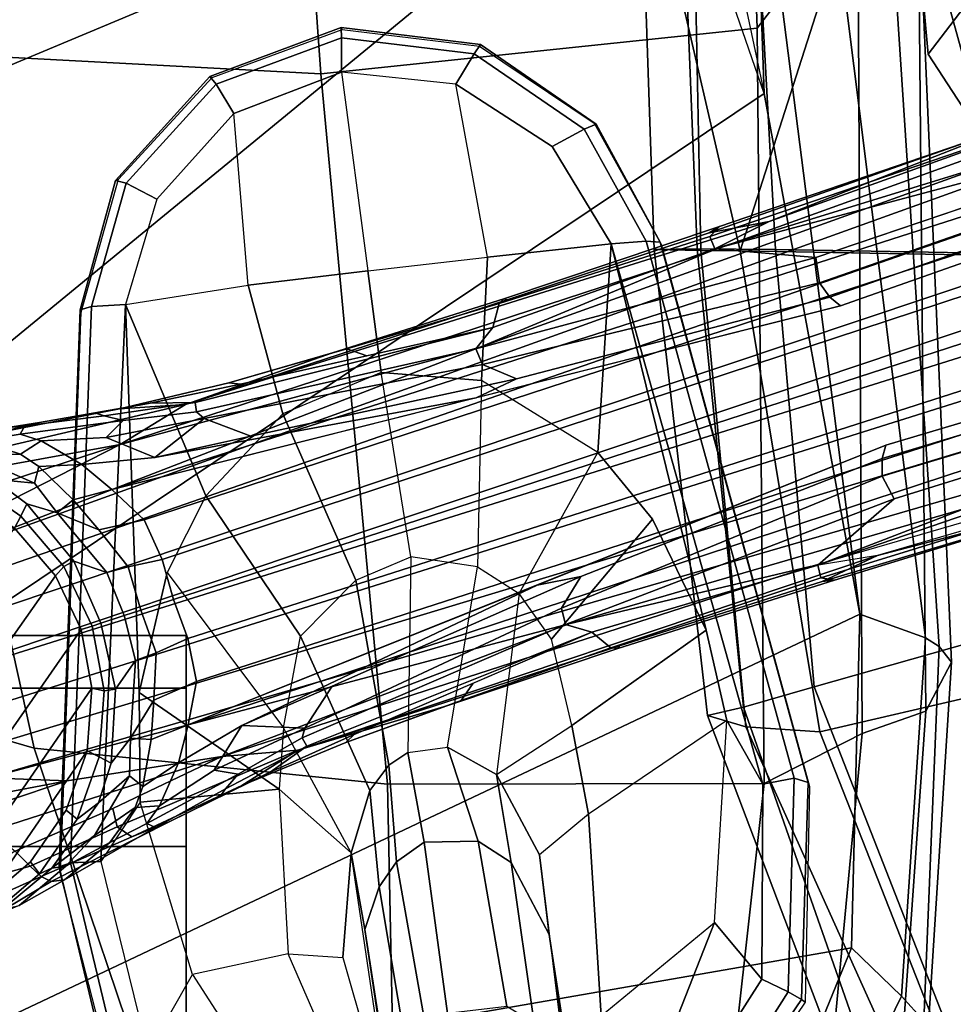
# Model space of a CAD drawing. Units: inches. Extents: x -72 to 72, y -29 to 30.
# Drawn here: x -42 to -39, y -19 to -16 of the extents above; entities that cross this region are included whole.
import ezdxf

# ---------------------------------------------------------------- set-up
doc = ezdxf.new("R2010")
doc.units = ezdxf.units.IN
doc.header["$LTSCALE"] = 12
doc.header["$MEASUREMENT"] = 0
for name, color, linetype in [('SEAT-ARMPAD', 5, 'Continuous'), ('SEAT-BASE', 5, 'Continuous'), ('SEAT-CASTER', 5, 'Continuous'), ('SEAT-CHASSIS', 5, 'Continuous'), ('SEAT-FRAME', 5, 'Continuous')]:
    doc.layers.add(name, color=color, linetype=linetype)

# ---------------------------------------------------------------- blocks, each defined once
blk = doc.blocks.new('1AERON2_B_TLIMANGL_ARMS_POSTUREFITSL_3T')
at = {"layer": 'SEAT-ARMPAD'}
for points in [[(-4.107, 12.5383, 25.1505), (-4.2355, 12.0952, 25.387), (-2.1691, 12.5512, 25.669), (-2.1062, 12.9626, 25.3588)], [(0.4611, 11.4375, 26.1791), (0.4727, 12.7933, 26.0183), (-2.1691, 12.5512, 25.669), (-2.2389, 11.2461, 25.7969)], [(-5.7247, 12.1664, 24.2378), (-5.7374, 12.0939, 24.5768), (-4.041, 12.7205, 24.8444), (-4.0688, 12.763, 24.3187)], [(-5.7313, 11.937, 24.8407), (-4.107, 12.5383, 25.1505), (-4.041, 12.7205, 24.8444), (-5.7374, 12.0939, 24.5768)], [(-4.3425, 11.0487, 25.4781), (-2.2389, 11.2461, 25.7969), (-2.1691, 12.5512, 25.669), (-4.2355, 12.0952, 25.387)], [(-5.7313, 11.937, 24.8407), (-5.6931, 11.6032, 25.0509), (-4.2355, 12.0952, 25.387), (-4.107, 12.5383, 25.1505)], [(-1.3613, 10.1316, 24.0779), (-2.297, 9.933, 23.7763), (-3.9667, 12.4235, 23.6847), (-3.3365, 12.5374, 23.724)], [(-1.3613, 10.1316, 24.0779), (-3.3365, 12.5374, 23.724), (-2.7296, 12.4597, 23.7619), (-2.2943, 12.3594, 23.806)], [(-3.8393, 9.6493, 23.667), (-5.0289, 12.1626, 23.622), (-3.9667, 12.4235, 23.6847), (-2.297, 9.933, 23.7763)], [(-2.2943, 12.3594, 23.806), (-1.8382, 12.3535, 23.9444), (0.5147, 10.0986, 24.5319), (-1.3613, 10.1316, 24.0779)], [(-3.8393, 9.6493, 23.667), (-4.8275, 9.6742, 23.6217), (-5.2465, 12.0842, 23.6143), (-5.0289, 12.1626, 23.622)], [(-5.5299, 9.9619, 23.5852), (-5.7912, 11.6603, 23.5969), (-5.2465, 12.0842, 23.6143), (-4.8275, 9.6742, 23.6217)], [(-5.6931, 11.6032, 25.0509), (-5.5427, 11.0236, 25.1811), (-4.3425, 11.0487, 25.4781), (-4.2355, 12.0952, 25.387)], [(0.4611, 11.4375, 26.1791), (-2.2389, 11.2461, 25.7969), (-2.1037, 9.9533, 25.6904), (0.4665, 10.0434, 26.104)], [(-4.3425, 11.0487, 25.4781), (-4.3401, 9.9327, 25.3337), (-2.1037, 9.9533, 25.6904), (-2.2389, 11.2461, 25.7969)], [(-5.0942, 10.0168, 25.185), (-4.3401, 9.9327, 25.3337), (-4.3425, 11.0487, 25.4781), (-5.5427, 11.0236, 25.1811)], [(-2.297, 9.933, 23.7763), (-1.9275, 10.0602, 23.8432), (-1.3613, 10.1316, 24.0779), (-1.3645, 9.9658, 24.0586)], [(-2.1037, 9.9533, 25.6904), (-1.7143, 9.6554, 25.5554), (0.4834, 9.6787, 25.869), (0.4665, 10.0434, 26.104)], [(-4.1921, 9.6431, 25.1819), (-4.3401, 9.9327, 25.3337), (-5.0942, 10.0168, 25.185), (-5.1264, 9.7302, 25.0096)], [(-4.9704, 9.5257, 23.6973), (-5.6757, 9.8692, 23.6186), (-5.5299, 9.9619, 23.5852), (-4.8275, 9.6742, 23.6217)], [(-2.1037, 9.9533, 25.6904), (-4.3401, 9.9327, 25.3337), (-4.1921, 9.6431, 25.1819), (-1.7143, 9.6554, 25.5554)], [(-1.3703, 9.7732, 24.1547), (-3.9094, 9.455, 23.7891), (-3.8393, 9.6493, 23.667), (-1.3645, 9.9658, 24.0586)], [(-3.8393, 9.6493, 23.667), (-2.297, 9.933, 23.7763), (-1.3645, 9.9658, 24.0586), (-3.8393, 9.6493, 23.667)], [(-4.9704, 9.5257, 23.6973), (-5.043, 9.4597, 23.9229), (-5.8474, 9.7644, 23.8334), (-5.6757, 9.8692, 23.6186)], [(-1.3703, 9.7732, 24.1547), (-1.3858, 9.582, 24.3862), (-3.935, 9.4143, 23.9894), (-3.9094, 9.455, 23.7891)], [(-4.1921, 9.6431, 25.1819), (-5.1264, 9.7302, 25.0096), (-5.1193, 9.5246, 24.6917), (-4.1266, 9.4539, 24.8628)], [(-3.8393, 9.6493, 23.667), (-3.9094, 9.455, 23.7891), (-4.9704, 9.5257, 23.6973), (-4.8275, 9.6742, 23.6217)], [(-1.4559, 9.4789, 25.1347), (-1.7143, 9.6554, 25.5554), (-4.1921, 9.6431, 25.1819), (-4.1266, 9.4539, 24.8628)], [(-1.4112, 9.4887, 24.7468), (-3.9814, 9.3779, 24.5302), (-3.935, 9.4143, 23.9894), (-1.3858, 9.582, 24.3862)], [(-3.9814, 9.3779, 24.5302), (-4.1266, 9.4539, 24.8628), (-5.1193, 9.5246, 24.6917), (-5.1781, 9.4538, 24.3295)], [(-3.935, 9.4143, 23.9894), (-5.043, 9.4597, 23.9229), (-4.9704, 9.5257, 23.6973), (-3.9094, 9.455, 23.7891)], [(-1.4559, 9.4789, 25.1347), (-4.1266, 9.4539, 24.8628), (-3.9814, 9.3779, 24.5302), (-1.4112, 9.4887, 24.7468)], [(-3.935, 9.4143, 23.9894), (-3.9814, 9.3779, 24.5302), (-5.1781, 9.4538, 24.3295), (-5.043, 9.4597, 23.9229)]]:
    blk.add_3dface(points, dxfattribs=at)
at = {"layer": 'SEAT-BASE'}
for points in [[(-4.7304, 12.9591, 2.5724), (-3.5841, 12.1527, 2.5724), (-3.7255, 12.0318, 2.5724), (-4.7926, 12.7837, 2.5724)], [(-0.399, 1.9836, 6.6746), (-0.1555, 1.9896, 6.6264), (-3.9329, 12.8557, 4.1389), (-4.0205, 12.7905, 4.1776)], [(0.04, 2.0708, 6.5161), (-3.6912, 12.4369, 4.2077), (-3.9329, 12.8557, 4.1389), (-0.1555, 1.9896, 6.6264)], [(-3.7255, 12.0318, 2.5724), (-3.8847, 11.9559, 2.5724), (-4.8072, 12.5982, 2.5724), (-4.7926, 12.7837, 2.5724)], [(-0.5199, 1.9742, 6.6862), (-0.399, 1.9836, 6.6746), (-4.0205, 12.7905, 4.1776), (-4.1476, 12.7669, 4.1833)], [(-4.1487, 12.7665, 4.1833), (-4.2654, 12.7109, 4.1776), (-0.8432, 1.8393, 6.6746), (-0.7398, 1.9027, 6.6862)], [(-4.1487, 12.7665, 4.1833), (-0.7398, 1.9027, 6.6862), (-0.5199, 1.9742, 6.6862), (-4.1476, 12.7669, 4.1833)], [(-4.4582, 12.6585, 4.1008), (-4.3324, 11.9976, 4.209), (-4.324, 12.2313, 4.2077), (-4.3746, 12.7122, 4.1389)], [(-4.2654, 12.7109, 4.1776), (-4.3746, 12.7122, 4.1389), (-1.0437, 1.701, 6.6264), (-0.8432, 1.8393, 6.6746)], [(-1.0437, 1.701, 6.6264), (-4.3746, 12.7122, 4.1389), (-4.324, 12.2313, 4.2077), (-1.2495, 1.6518, 6.5161)], [(-4.5337, 12.5987, 4.0477), (-4.455, 12.3636, 4.1157), (-4.3324, 11.9976, 4.209), (-4.4582, 12.6585, 4.1008)], [(-3.336, 11.8398, 4.2497), (-3.5606, 12.525, 4.0889), (-3.663, 12.621, 4.1157), (-3.547, 12.2527, 4.209)], [(-4.8072, 12.5982, 2.5724), (-3.8847, 11.9559, 2.5724), (-4.0581, 11.9238, 2.5724), (-4.7732, 12.4153, 2.5724)], [(-3.5606, 12.525, 4.0889), (-3.336, 11.8398, 4.2497), (-3.4006, 12.1915, 4.1297), (-3.4683, 12.4992, 4.0121)], [(-3.2708, 12.0791, 3.9252), (-3.3329, 12.4663, 3.7598), (-3.3628, 12.4812, 3.8395), (-3.2997, 12.1949, 3.9476)], [(-3.2808, 12.1222, 3.8366), (-3.3139, 12.4311, 3.6981), (-3.3329, 12.4663, 3.7598), (-3.2708, 12.0791, 3.9252)], [(0.04, 2.0708, 6.5161), (0.0253, 2.2191, 6.4477), (-3.0494, 10.7774, 4.5256), (-3.6912, 12.4369, 4.2077)], [(-3.6912, 12.4369, 4.2077), (-3.0494, 10.7774, 4.5256), (-3.336, 11.8398, 4.2497), (-3.547, 12.2527, 4.209)], [(-3.4506, 12.0943, 3.1629), (-3.4392, 12.2154, 3.0201), (-3.3636, 12.4412, 3.0257), (-3.368, 12.2826, 3.2302)], [(-3.3055, 12.1363, 3.6521), (-3.3251, 12.2577, 3.4853), (-3.3139, 12.4311, 3.6981), (-3.2808, 12.1222, 3.8366)], [(-4.0581, 11.9238, 2.5724), (-4.2436, 11.9384, 2.5724), (-4.6931, 12.2473, 2.5724), (-4.7732, 12.4153, 2.5724)], [(-3.3646, 12.1358, 3.3761), (-3.368, 12.2826, 3.2302), (-3.3439, 12.4043, 3.2382), (-3.3251, 12.2577, 3.4853)], [(-4.3324, 11.9976, 4.209), (-4.455, 12.3636, 4.1157), (-4.4814, 12.2258, 4.0889), (-4.2604, 11.5395, 4.2497)], [(-4.5849, 12.1069, 3.9284), (-4.6479, 12.3306, 3.8747), (-4.7016, 12.2677, 3.7177), (-4.6157, 12.0741, 3.8395)], [(-4.6479, 12.3306, 3.8747), (-4.5849, 12.1069, 3.9284), (-4.5409, 12.1507, 4.0121), (-4.6479, 12.3306, 3.8747)], [(-3.4375, 12.2957, 2.6048), (-3.5484, 12.1344, 2.6048), (-3.5841, 12.1527, 2.5724), (-3.4787, 12.306, 2.5724)], [(-3.5484, 12.1344, 2.6048), (-3.4375, 12.2957, 2.6048), (-3.4392, 12.2154, 3.0201), (-3.5122, 12.1168, 2.9578)], [(-3.3646, 12.1358, 3.3761), (-3.4017, 12.0809, 3.297), (-3.4506, 12.0943, 3.1629), (-3.368, 12.2826, 3.2302)], [(-4.6311, 12.0445, 3.7598), (-4.6157, 12.0741, 3.8395), (-4.7016, 12.2677, 3.7177), (-4.7108, 12.1791, 3.5956)], [(-3.3251, 12.2577, 3.4853), (-3.3055, 12.1363, 3.6521), (-3.326, 12.0743, 3.5576), (-3.3646, 12.1358, 3.3761)], [(-4.6931, 12.2473, 2.5724), (-4.5723, 12.1059, 2.5724), (-4.6076, 12.0788, 2.6048), (-4.7348, 12.2277, 2.6048)], [(-4.5916, 12.0422, 3.0257), (-4.7327, 12.2132, 3.1412), (-4.7348, 12.2277, 2.6048), (-4.6076, 12.0788, 2.6048)], [(-4.6931, 12.2473, 2.5724), (-4.2436, 11.9384, 2.5724), (-4.419, 12.0005, 2.5724), (-4.5723, 12.1059, 2.5724)], [(-4.5409, 12.1507, 4.0121), (-4.4149, 11.862, 4.1297), (-4.2604, 11.5395, 4.2497), (-4.4814, 12.2258, 4.0889)], [(-4.3324, 11.9976, 4.209), (-4.2604, 11.5395, 4.2497), (-3.8678, 10.5115, 4.5256), (-4.324, 12.2313, 4.2077)], [(-4.324, 12.2313, 4.2077), (-3.8678, 10.5115, 4.5256), (-1.3248, 1.7804, 6.4477), (-1.2495, 1.6518, 6.5161)], [(-4.702, 12.1391, 3.395), (-4.7327, 12.2132, 3.1412), (-4.5916, 12.0422, 3.0257), (-4.5858, 12.0008, 3.2382)], [(-3.5122, 12.1168, 2.9578), (-3.4392, 12.2154, 3.0201), (-3.4506, 12.0943, 3.1629), (-3.5384, 12.0272, 3.053)], [(-3.3499, 12.213, 4.0508), (-3.4006, 12.1915, 4.1297), (-3.336, 11.8398, 4.2497), (-3.2184, 11.6463, 4.2317)], [(-3.2997, 12.1949, 3.9476), (-3.3499, 12.213, 4.0508), (-3.2184, 11.6463, 4.2317), (-3.2309, 11.8421, 4.0827)], [(-3.2708, 12.0791, 3.9252), (-3.2997, 12.1949, 3.9476), (-3.2309, 11.8421, 4.0827), (-3.2139, 11.7509, 4.0514)], [(-4.6311, 12.0445, 3.7598), (-4.7108, 12.1791, 3.5956), (-4.702, 12.1391, 3.395), (-4.6258, 12.0048, 3.6981)], [(-4.5149, 11.8711, 3.4853), (-4.6258, 12.0048, 3.6981), (-4.702, 12.1391, 3.395), (-4.5858, 12.0008, 3.2382)], [(-4.4149, 11.862, 4.1297), (-4.5409, 12.1507, 4.0121), (-4.5849, 12.1069, 3.9284), (-4.4685, 11.8495, 4.0508)], [(-3.5484, 12.1344, 2.6048), (-3.6973, 12.0072, 2.6048), (-3.7255, 12.0318, 2.5724), (-3.5841, 12.1527, 2.5724)], [(-3.5484, 12.1344, 2.6048), (-3.5122, 12.1168, 2.9578), (-3.6816, 11.977, 2.9051), (-3.6973, 12.0072, 2.6048)], [(-3.4017, 12.0809, 3.297), (-3.3646, 12.1358, 3.3761), (-3.326, 12.0743, 3.5576), (-3.3959, 11.954, 3.3711)], [(-3.3158, 11.8815, 3.6382), (-3.326, 12.0743, 3.5576), (-3.3055, 12.1363, 3.6521), (-3.2651, 11.8312, 3.887)], [(-3.3055, 12.1363, 3.6521), (-3.2808, 12.1222, 3.8366), (-3.252, 11.8871, 3.9362), (-3.2651, 11.8312, 3.887)], [(-4.4685, 11.8495, 4.0508), (-4.5849, 12.1069, 3.9284), (-4.6157, 12.0741, 3.8395), (-4.4984, 11.8054, 3.9476)], [(-4.5723, 12.1059, 2.5724), (-4.419, 12.0005, 2.5724), (-4.4463, 11.9679, 2.6048), (-4.6076, 12.0788, 2.6048)], [(-3.6816, 11.977, 2.9051), (-3.5122, 12.1168, 2.9578), (-3.5384, 12.0272, 3.053), (-3.716, 11.8795, 3.0153)], [(-3.2808, 12.1222, 3.8366), (-3.2708, 12.0791, 3.9252), (-3.2424, 11.915, 3.9883), (-3.252, 11.8871, 3.9362)], [(-4.4984, 11.8054, 3.9476), (-4.6157, 12.0741, 3.8395), (-4.6311, 12.0445, 3.7598), (-4.4537, 11.6947, 3.9252)], [(-4.4463, 11.9679, 2.6048), (-4.3977, 11.9039, 3.0201), (-4.5916, 12.0422, 3.0257), (-4.6076, 12.0788, 2.6048)], [(-3.4017, 12.0809, 3.297), (-3.5001, 11.9794, 3.1548), (-3.5384, 12.0272, 3.053), (-3.4506, 12.0943, 3.1629)], [(-3.47, 11.8649, 3.2423), (-3.5001, 11.9794, 3.1548), (-3.4017, 12.0809, 3.297), (-3.3959, 11.954, 3.3711)], [(-3.3752, 11.738, 3.4546), (-3.3959, 11.954, 3.3711), (-3.326, 12.0743, 3.5576), (-3.3158, 11.8815, 3.6382)], [(-4.4537, 11.6947, 3.9252), (-4.6311, 12.0445, 3.7598), (-4.6258, 12.0048, 3.6981), (-4.471, 11.7355, 3.8366)], [(-4.4948, 11.9165, 3.2302), (-4.5916, 12.0422, 3.0257), (-4.3977, 11.9039, 3.0201), (-4.3173, 11.8127, 3.1629)], [(-4.5916, 12.0422, 3.0257), (-4.4948, 11.9165, 3.2302), (-4.5858, 12.0008, 3.2382), (-4.5916, 12.0422, 3.0257)], [(-3.6973, 12.0072, 2.6048), (-3.874, 11.9229, 2.6048), (-3.8847, 11.9559, 2.5724), (-3.7255, 12.0318, 2.5724)], [(-3.6983, 11.8165, 3.0684), (-3.716, 11.8795, 3.0153), (-3.5384, 12.0272, 3.053), (-3.5891, 11.9038, 3.0957)], [(-3.5001, 11.9794, 3.1548), (-3.5891, 11.9038, 3.0957), (-3.5384, 12.0272, 3.053)], [(-4.471, 11.7355, 3.8366), (-4.6258, 12.0048, 3.6981), (-4.5149, 11.8711, 3.4853), (-4.4593, 11.7614, 3.6521)], [(-4.5149, 11.8711, 3.4853), (-4.5858, 12.0008, 3.2382), (-4.4948, 11.9165, 3.2302), (-4.4113, 11.7957, 3.3761)], [(-4.419, 12.0005, 2.5724), (-4.2436, 11.9384, 2.5724), (-4.2617, 11.9026, 2.6048), (-4.4463, 11.9679, 2.6048)], [(-3.874, 11.9229, 2.6048), (-3.6973, 12.0072, 2.6048), (-3.6816, 11.977, 2.9051), (-3.8657, 11.8976, 2.8947)], [(-4.2806, 11.8671, 2.9578), (-4.3977, 11.9039, 3.0201), (-4.4463, 11.9679, 2.6048), (-4.2617, 11.9026, 2.6048)], [(-3.8657, 11.8976, 2.8947), (-3.6816, 11.977, 2.9051), (-3.716, 11.8795, 3.0153), (-3.8432, 11.8283, 3.0066)], [(-3.47, 11.8649, 3.2423), (-3.5595, 11.7694, 3.1616), (-3.5891, 11.9038, 3.0957), (-3.5001, 11.9794, 3.1548)], [(-4.2436, 11.9384, 2.5724), (-4.0581, 11.9238, 2.5724), (-4.0665, 11.8872, 2.6048), (-4.2617, 11.9026, 2.6048)], [(-4.0581, 11.9238, 2.5724), (-3.8847, 11.9559, 2.5724), (-3.874, 11.9229, 2.6048), (-4.0665, 11.8872, 2.6048)], [(-3.3959, 11.954, 3.3711), (-3.3752, 11.738, 3.4546), (-3.1979, 10.7859, 3.6151), (-3.47, 11.8649, 3.2423)], [(-4.4948, 11.9165, 3.2302), (-4.3173, 11.8127, 3.1629), (-4.3489, 11.7731, 3.297), (-4.4113, 11.7957, 3.3761)], [(-4.2067, 11.81, 3.053), (-4.3173, 11.8127, 3.1629), (-4.3977, 11.9039, 3.0201), (-4.2806, 11.8671, 2.9578)], [(-4.0665, 11.8872, 2.6048), (-4.0614, 11.8536, 2.9051), (-4.2806, 11.8671, 2.9578), (-4.2617, 11.9026, 2.6048)], [(-3.8657, 11.8976, 2.8947), (-4.0614, 11.8536, 2.9051), (-4.0665, 11.8872, 2.6048), (-3.874, 11.9229, 2.6048)], [(-3.6983, 11.8165, 3.0684), (-3.5891, 11.9038, 3.0957), (-3.5595, 11.7694, 3.1616), (-3.6772, 11.7154, 3.1096)], [(-3.2121, 11.6178, 4.0229), (-3.252, 11.8871, 3.9362), (-3.2424, 11.915, 3.9883), (-3.2139, 11.7509, 4.0514)], [(-4.4113, 11.7957, 3.3761), (-4.4063, 11.7233, 3.5576), (-4.4593, 11.7614, 3.6521), (-4.5149, 11.8711, 3.4853)], [(-3.8432, 11.8283, 3.0066), (-3.9763, 11.795, 3.0153), (-4.0614, 11.8536, 2.9051), (-3.8657, 11.8976, 2.8947)], [(-3.8272, 11.779, 3.0501), (-3.8432, 11.8283, 3.0066), (-3.716, 11.8795, 3.0153), (-3.6983, 11.8165, 3.0684)], [(-3.3752, 11.738, 3.4546), (-3.3158, 11.8815, 3.6382), (-3.2593, 11.5915, 3.8836), (-3.3752, 11.738, 3.4546)], [(-3.3158, 11.8815, 3.6382), (-3.2651, 11.8312, 3.887), (-3.2401, 11.6145, 3.9542), (-3.2593, 11.5915, 3.8836)], [(-3.2401, 11.6145, 3.9542), (-3.2651, 11.8312, 3.887), (-3.252, 11.8871, 3.9362), (-3.2121, 11.6178, 4.0229)], [(-4.3467, 11.4795, 4.0827), (-4.2417, 11.3138, 4.2317), (-4.4685, 11.8495, 4.0508), (-4.4984, 11.8054, 3.9476)], [(-4.2417, 11.3138, 4.2317), (-4.2604, 11.5395, 4.2497), (-4.4149, 11.862, 4.1297), (-4.4685, 11.8495, 4.0508)], [(-3.9763, 11.795, 3.0153), (-4.2067, 11.81, 3.053), (-4.2806, 11.8671, 2.9578), (-4.0614, 11.8536, 2.9051)], [(-0.1542, 1.3595, 4.1832), (-3.5595, 11.7694, 3.1616), (-3.47, 11.8649, 3.2423), (-0.095, 1.3539, 4.3018)], [(-3.47, 11.8649, 3.2423), (-2.9258, 9.7068, 3.9879), (-0.1239, 1.7559, 5.6622), (-0.095, 1.3539, 4.3018)], [(-3.1579, 11.4838, 4.118), (-3.2139, 11.7509, 4.0514), (-3.2309, 11.8421, 4.0827), (-3.1533, 11.5186, 4.1628)], [(-3.1533, 11.5186, 4.1628), (-3.2309, 11.8421, 4.0827), (-3.2184, 11.6463, 4.2317), (-3.0654, 11.2118, 4.2699)], [(-4.3173, 11.8127, 3.1629), (-4.2067, 11.81, 3.053), (-4.2097, 11.7488, 3.1548), (-4.3489, 11.7731, 3.297)], [(-3.9536, 11.7336, 3.0684), (-3.9763, 11.795, 3.0153), (-3.8432, 11.8283, 3.0066), (-3.8272, 11.779, 3.0501)], [(-3.8272, 11.779, 3.0501), (-3.6983, 11.8165, 3.0684), (-3.6772, 11.7154, 3.1096), (-3.7957, 11.6821, 3.0957)], [(-3.0494, 10.7774, 4.5256), (-2.7663, 10.099, 4.6397), (-3.336, 11.8398, 4.2497)], [(-2.7663, 10.099, 4.6397), (-2.6762, 9.9184, 4.6557), (-3.2184, 11.6463, 4.2317), (-3.336, 11.8398, 4.2497)], [(-4.307, 11.3958, 4.0514), (-4.3467, 11.4795, 4.0827), (-4.4984, 11.8054, 3.9476), (-4.4537, 11.6947, 3.9252)], [(-4.279, 11.6671, 3.3711), (-4.4063, 11.7233, 3.5576), (-4.4113, 11.7957, 3.3761), (-4.3489, 11.7731, 3.297)], [(-4.2067, 11.81, 3.053), (-4.2067, 11.81, 3.053), (-4.0932, 11.74, 3.0957), (-4.2097, 11.7488, 3.1548)], [(-4.0932, 11.74, 3.0957), (-4.2067, 11.81, 3.053), (-3.9763, 11.795, 3.0153), (-3.9536, 11.7336, 3.0684)], [(-4.3127, 11.4908, 3.887), (-4.3562, 11.5283, 3.9362), (-4.471, 11.7355, 3.8366), (-4.4593, 11.7614, 3.6521)], [(-4.3127, 11.4908, 3.887), (-4.4593, 11.7614, 3.6521), (-4.4063, 11.7233, 3.5576), (-4.3012, 11.5614, 3.6382)], [(-4.279, 11.6671, 3.3711), (-4.3489, 11.7731, 3.297), (-4.2097, 11.7488, 3.1548), (-4.1668, 11.6385, 3.2423)], [(-3.7957, 11.6821, 3.0957), (-3.9113, 11.6394, 3.1096), (-3.9536, 11.7336, 3.0684), (-3.8272, 11.779, 3.0501)], [(-3.6772, 11.7154, 3.1096), (-3.5595, 11.7694, 3.1616), (-0.1542, 1.3595, 4.1832), (-0.2684, 1.3642, 4.119)], [(-4.3562, 11.5283, 3.9362), (-4.3803, 11.5453, 3.9883), (-4.4537, 11.6947, 3.9252), (-4.471, 11.7355, 3.8366)], [(-4.2097, 11.7488, 3.1548), (-4.0932, 11.74, 3.0957), (-4.0382, 11.6139, 3.1616), (-4.1668, 11.6385, 3.2423)], [(-3.9113, 11.6394, 3.1096), (-4.0382, 11.6139, 3.1616), (-4.0932, 11.74, 3.0957), (-3.9536, 11.7336, 3.0684)], [(-3.312, 11.453, 3.6212), (-3.1418, 10.6659, 3.9866), (-3.1979, 10.7859, 3.6151), (-3.3752, 11.738, 3.4546)], [(-3.3752, 11.738, 3.4546), (-3.2593, 11.5915, 3.8836), (-3.312, 11.453, 3.6212)], [(-3.2121, 11.6178, 4.0229), (-3.2139, 11.7509, 4.0514), (-3.1579, 11.4838, 4.118), (-2.9894, 10.7364, 4.2504)], [(-4.3012, 11.5614, 3.6382), (-4.4063, 11.7233, 3.5576), (-4.279, 11.6671, 3.3711), (-4.1688, 11.4801, 3.4546)], [(-0.4265, 1.3128, 4.119), (-3.7957, 11.6821, 3.0957), (-3.6772, 11.7154, 3.1096), (-0.2684, 1.3642, 4.119)], [(-4.1668, 11.6385, 3.2423), (-3.7526, 10.6056, 3.6151), (-4.1688, 11.4801, 3.4546), (-4.279, 11.6671, 3.3711)], [(-0.5847, 1.2614, 4.119), (-3.9113, 11.6394, 3.1096), (-3.7957, 11.6821, 3.0957), (-0.4265, 1.3128, 4.119)], [(-0.719, 1.1512, 4.3018), (-4.1668, 11.6385, 3.2423), (-4.0382, 11.6139, 3.1616), (-0.6744, 1.1905, 4.1832)], [(-3.3384, 9.5727, 3.9879), (-4.1668, 11.6385, 3.2423), (-0.719, 1.1512, 4.3018), (-0.9319, 1.4933, 5.6622)], [(-4.0382, 11.6139, 3.1616), (-3.9113, 11.6394, 3.1096), (-0.5847, 1.2614, 4.119), (-0.6744, 1.1905, 4.1832)], [(-2.6762, 9.9184, 4.6557), (-2.7098, 10.0962, 4.5664), (-2.9083, 10.6945, 4.416), (-3.2184, 11.6463, 4.2317)], [(-2.9083, 10.6945, 4.416), (-2.905, 10.7034, 4.3884), (-3.0654, 11.2118, 4.2699), (-3.2184, 11.6463, 4.2317)], [(-3.2401, 11.6145, 3.9542), (-3.0533, 10.7865, 4.1894), (-3.0996, 10.7673, 4.1118), (-3.2593, 11.5915, 3.8836)], [(-3.2401, 11.6145, 3.9542), (-3.2121, 11.6178, 4.0229), (-2.9894, 10.7364, 4.2504), (-3.0533, 10.7865, 4.1894)], [(-3.0996, 10.7673, 4.1118), (-3.1418, 10.6659, 3.9866), (-3.312, 11.453, 3.6212), (-3.2593, 11.5915, 3.8836)], [(-4.1765, 11.2935, 3.8836), (-4.2056, 11.3008, 3.9542), (-4.3127, 11.4908, 3.887), (-4.3012, 11.5614, 3.6382)], [(-4.1688, 11.4801, 3.4546), (-4.1765, 11.2935, 3.8836), (-4.3012, 11.5614, 3.6382), (-4.1688, 11.4801, 3.4546)], [(-4.307, 11.3958, 4.0514), (-4.3803, 11.5453, 3.9883), (-4.3562, 11.5283, 3.9362), (-4.2301, 11.287, 4.0229)], [(-4.2301, 11.287, 4.0229), (-4.3562, 11.5283, 3.9362), (-4.3127, 11.4908, 3.887), (-4.2056, 11.3008, 3.9542)], [(-4.2604, 11.5395, 4.2497), (-4.2604, 11.5395, 4.2497), (-3.6981, 9.7963, 4.6397), (-3.8678, 10.5115, 4.5256)], [(-4.2604, 11.5395, 4.2497), (-4.2417, 11.3138, 4.2317), (-3.6648, 9.5971, 4.6557), (-3.6981, 9.7963, 4.6397)], [(-3.1579, 11.4838, 4.118), (-3.1533, 11.5186, 4.1628), (-3.0528, 11.1687, 4.2507), (-3.0736, 11.1101, 4.1842)], [(-3.0654, 11.2118, 4.2699), (-3.0528, 11.1687, 4.2507), (-3.1533, 11.5186, 4.1628), (-3.0654, 11.2118, 4.2699)], [(-4.2194, 11.1722, 4.1628), (-4.3467, 11.4795, 4.0827), (-4.307, 11.3958, 4.0514), (-4.1953, 11.1468, 4.118)], [(-4.1102, 10.8723, 4.2699), (-4.2417, 11.3138, 4.2317), (-4.3467, 11.4795, 4.0827), (-4.2194, 11.1722, 4.1628)], [(-4.0524, 11.2124, 3.6212), (-4.0524, 11.2124, 3.6212), (-4.1765, 11.2935, 3.8836), (-4.1688, 11.4801, 3.4546)], [(-4.1688, 11.4801, 3.4546), (-3.7526, 10.6056, 3.6151), (-3.7274, 10.4756, 3.9866), (-4.0524, 11.2124, 3.6212)], [(-3.8922, 10.443, 4.2504), (-4.1953, 11.1468, 4.118), (-4.307, 11.3958, 4.0514), (-4.2301, 11.287, 4.0229)], [(-4.2417, 11.3138, 4.2317), (-3.9332, 10.3615, 4.416), (-3.7422, 9.7608, 4.5664), (-3.6648, 9.5971, 4.6557)], [(-4.2417, 11.3138, 4.2317), (-4.1102, 10.8723, 4.2699), (-3.9411, 10.3667, 4.3884), (-3.9332, 10.3615, 4.416)], [(-3.87, 10.5211, 4.1894), (-3.8922, 10.443, 4.2504), (-4.2301, 11.287, 4.0229), (-4.2056, 11.3008, 3.9542)], [(-4.1765, 11.2935, 3.8836), (-3.8212, 10.5329, 4.1118), (-3.87, 10.5211, 4.1894), (-4.2056, 11.3008, 3.9542)], [(-4.1765, 11.2935, 3.8836), (-4.0524, 11.2124, 3.6212), (-3.7274, 10.4756, 3.9866), (-3.8212, 10.5329, 4.1118)], [(-3.0654, 11.2118, 4.2699), (-2.905, 10.7034, 4.3884), (-2.9186, 10.7182, 4.3311), (-3.0528, 11.1687, 4.2507)], [(-4.0437, 10.7949, 4.1842), (-4.095, 10.8301, 4.2507), (-4.2194, 11.1722, 4.1628), (-4.1953, 11.1468, 4.118)], [(-4.1102, 10.8723, 4.2699), (-4.2194, 11.1722, 4.1628), (-4.095, 10.8301, 4.2507), (-4.1102, 10.8723, 4.2699)], [(-2.9894, 10.7364, 4.2504), (-3.0736, 11.1101, 4.1842), (-3.0528, 11.1687, 4.2507), (-2.9186, 10.7182, 4.3311)], [(-4.095, 10.8301, 4.2507), (-3.9388, 10.3867, 4.3311), (-3.9411, 10.3667, 4.3884), (-4.1102, 10.8723, 4.2699)], [(-3.9388, 10.3867, 4.3311), (-4.095, 10.8301, 4.2507), (-4.0437, 10.7949, 4.1842), (-3.8922, 10.443, 4.2504)], [(-2.8999, 9.7388, 4.1787), (-2.9258, 9.7068, 3.9879), (-3.1979, 10.7859, 3.6151), (-3.1418, 10.6659, 3.9866)], [(-2.8999, 9.7388, 4.1787), (-3.1418, 10.6659, 3.9866), (-3.0996, 10.7673, 4.1118), (-2.8578, 9.7688, 4.297)], [(-2.7829, 9.7801, 4.4046), (-2.8578, 9.7688, 4.297), (-3.0996, 10.7673, 4.1118), (-3.0533, 10.7865, 4.1894)], [(-2.7829, 9.7801, 4.4046), (-3.0533, 10.7865, 4.1894), (-2.9894, 10.7364, 4.2504), (-2.7566, 10.0789, 4.4201)], [(0.0649, 2.2409, 6.3972), (-2.7663, 10.099, 4.6397), (-3.0494, 10.7774, 4.5256), (0.0253, 2.2191, 6.4477)], [(-2.7566, 10.0789, 4.4201), (-2.9894, 10.7364, 4.2504), (-2.9186, 10.7182, 4.3311), (-2.7208, 10.0937, 4.4593)], [(-2.6911, 10.0647, 4.5207), (-2.7208, 10.0937, 4.4593), (-2.9186, 10.7182, 4.3311), (-2.905, 10.7034, 4.3884)], [(-2.6911, 10.0647, 4.5207), (-2.905, 10.7034, 4.3884), (-2.9083, 10.6945, 4.416), (-2.7098, 10.0962, 4.5664)], [(-3.7274, 10.4756, 3.9866), (-3.7526, 10.6056, 3.6151), (-3.3384, 9.5727, 3.9879), (-3.3783, 9.5833, 4.1787)], [(-3.87, 10.5211, 4.1894), (-3.8212, 10.5329, 4.1118), (-3.4299, 9.5829, 4.297), (-3.4972, 9.548, 4.4046)], [(-3.4299, 9.5829, 4.297), (-3.8212, 10.5329, 4.1118), (-3.7274, 10.4756, 3.9866), (-3.3783, 9.5833, 4.1787)], [(-3.6941, 9.7743, 4.4201), (-3.8922, 10.443, 4.2504), (-3.87, 10.5211, 4.1894), (-3.4972, 9.548, 4.4046)], [(-1.3248, 1.7804, 6.4477), (-3.8678, 10.5115, 4.5256), (-3.6981, 9.7963, 4.6397), (-1.3697, 1.7747, 6.3972)], [(-3.7317, 9.7652, 4.4593), (-3.9388, 10.3867, 4.3311), (-3.8922, 10.443, 4.2504), (-3.6941, 9.7743, 4.4201)], [(-3.9411, 10.3667, 4.3884), (-3.9388, 10.3867, 4.3311), (-3.7317, 9.7652, 4.4593), (-3.7387, 9.7243, 4.5207)], [(-3.7422, 9.7608, 4.5664), (-3.9332, 10.3615, 4.416), (-3.9411, 10.3667, 4.3884), (-3.7387, 9.7243, 4.5207)], [(-2.6762, 9.9184, 4.6557), (-2.7663, 10.099, 4.6397), (0.0649, 2.2409, 6.3972), (0.0834, 2.2423, 6.3529)], [(-2.7208, 10.0937, 4.4593), (-2.4527, 9.3092, 4.6372), (-2.4678, 9.1401, 4.6181), (-2.7566, 10.0789, 4.4201)], [(-2.7208, 10.0937, 4.4593), (-2.6911, 10.0647, 4.5207), (-2.4313, 9.3051, 4.6757), (-2.4527, 9.3092, 4.6372)], [(-2.4313, 9.3051, 4.6757), (-2.6911, 10.0647, 4.5207), (-2.7098, 10.0962, 4.5664), (-2.3936, 9.1979, 4.7721)], [(-2.3936, 9.1979, 4.7721), (-2.7098, 10.0962, 4.5664), (-2.6762, 9.9184, 4.6557), (-2.3936, 9.1979, 4.7721)], [(-2.3538, 8.5142, 4.6837), (-2.7829, 9.7801, 4.4046), (-2.7566, 10.0789, 4.4201), (-2.3706, 8.632, 4.7054)], [(-2.7566, 10.0789, 4.4201), (-2.4678, 9.1401, 4.6181), (-2.3706, 8.632, 4.7054)], [(-2.3936, 9.1979, 4.7721), (-2.6762, 9.9184, 4.6557), (0.0834, 2.2423, 6.3529), (0.0886, 2.2401, 6.3093)], [(-3.6941, 9.7743, 4.4201), (-3.3759, 8.8451, 4.6181), (-3.4875, 8.973, 4.6372), (-3.7317, 9.7652, 4.4593)], [(-3.6981, 9.7963, 4.6397), (-1.3697, 1.7747, 6.3972), (-1.3855, 1.7651, 6.3529), (-3.6648, 9.5971, 4.6557)], [(-3.1559, 8.3768, 4.7054), (-3.6941, 9.7743, 4.4201), (-3.4972, 9.548, 4.4046), (-3.1003, 8.2717, 4.6837)], [(-3.1559, 8.3768, 4.7054), (-3.1559, 8.3768, 4.7054), (-3.3759, 8.8451, 4.6181), (-3.6941, 9.7743, 4.4201)], [(-0.1033, 1.8754, 6.004), (-2.8578, 9.7688, 4.297), (-2.7829, 9.7801, 4.4046), (-0.1177, 1.9177, 6.1381)], [(-3.47, 8.8482, 4.7721), (-3.7422, 9.7608, 4.5664), (-3.7387, 9.7243, 4.5207), (-3.5024, 8.957, 4.6757)], [(-3.47, 8.8482, 4.7721), (-3.6648, 9.5971, 4.6557), (-3.7422, 9.7608, 4.5664), (-3.47, 8.8482, 4.7721)], [(-3.4875, 8.973, 4.6372), (-3.5024, 8.957, 4.6757), (-3.7387, 9.7243, 4.5207), (-3.7317, 9.7652, 4.4593)], [(-2.8999, 9.7388, 4.1787), (-2.8578, 9.7688, 4.297), (-0.1033, 1.8754, 6.004), (-0.1423, 1.8519, 5.8711)], [(-0.1239, 1.7559, 5.6622), (-2.9258, 9.7068, 3.9879), (-2.8999, 9.7388, 4.1787), (-0.1423, 1.8519, 5.8711)], [(-1.3883, 1.7602, 6.3093), (-1.3855, 1.7651, 6.3529), (-3.6648, 9.5971, 4.6557), (-3.47, 8.8482, 4.7721)], [(-1.032, 1.6207, 6.1381), (-3.4972, 9.548, 4.4046), (-3.4299, 9.5829, 4.297), (-1.0187, 1.578, 6.004)], [(-3.4299, 9.5829, 4.297), (-3.3783, 9.5833, 4.1787), (-0.9734, 1.5819, 5.8711), (-1.0187, 1.578, 6.004)], [(-0.9734, 1.5819, 5.8711), (-3.3783, 9.5833, 4.1787), (-3.3384, 9.5727, 3.9879), (-0.9319, 1.4933, 5.6622)]]:
    blk.add_3dface(points, dxfattribs=at)
at = {"layer": 'SEAT-CASTER', "linetype": 'Continuous'}
for points in [[(-4.5273, 12.27, 0.1588), (-4.5273, 11.645, 0.1588), (-5.1523, 11.645, 0.0025), (-5.1523, 12.27, 0.0025)], [(-5.1523, 12.27, 2.5025), (-5.1523, 11.645, 2.5025), (-4.5273, 11.645, 2.3462), (-4.5273, 12.27, 2.3462)], [(-4.0585, 12.27, 0.6275), (-4.0585, 11.645, 0.6275), (-4.5273, 11.645, 0.1588), (-4.5273, 12.27, 0.1588)], [(-4.5273, 12.27, 2.3462), (-4.5273, 11.645, 2.3462), (-4.0585, 11.645, 1.8775), (-4.0585, 12.27, 1.8775)], [(-3.9023, 12.27, 1.2525), (-3.9023, 11.645, 1.2525), (-4.0585, 11.645, 0.6275), (-4.0585, 12.27, 0.6275)], [(-4.0585, 12.27, 1.8775), (-4.0585, 11.645, 1.8775), (-3.9023, 11.645, 1.2525), (-3.9023, 12.27, 1.2525)]]:
    blk.add_3dface(points, dxfattribs=at)
at = {"layer": 'SEAT-CASTER'}
for points, invisible_edges in [([(-6.4023, 11.645, 1.2525), (-5.1523, 11.645, 0.0025), (-4.5273, 11.645, 0.1588), (-6.2148, 11.645, 1.8775)], 5), ([(-6.2148, 11.645, 1.8775), (-4.5273, 11.645, 0.1588), (-4.0585, 11.645, 0.6275), (-5.7773, 11.645, 2.3462)], 5), ([(-5.7773, 11.645, 2.3462), (-4.0585, 11.645, 0.6275), (-3.9023, 11.645, 1.2525), (-5.1523, 11.645, 2.5025)], 5), ([(-5.1523, 11.645, 2.5025), (-3.9023, 11.645, 1.2525), (-4.0585, 11.645, 1.8775), (-4.5273, 11.645, 2.3462)], 1)]:
    blk.add_3dface(points, dxfattribs=dict(at, invisible_edges=invisible_edges))
at = {"layer": 'SEAT-CHASSIS'}
for points in [[(-4.609, 12.0167, 23.7021), (-4.5869, 12.021, 23.5176), (-5.2095, 11.8723, 23.5047), (-5.2276, 11.858, 23.6609)], [(-5.2095, 11.8723, 23.5047), (-4.5869, 12.021, 23.5176), (-4.5752, 11.9876, 23.3956), (-5.1854, 11.8414, 23.3819)], [(-2.9444, 11.9561, 23.8007), (-2.9379, 11.9588, 23.6932), (-4.5869, 12.021, 23.5176), (-4.609, 12.0167, 23.7021)], [(-4.5869, 12.021, 23.5176), (-2.9379, 11.9588, 23.6932), (-2.9273, 11.9253, 23.5712), (-4.5752, 11.9876, 23.3956)], [(-5.1854, 11.8414, 23.3819), (-4.5752, 11.9876, 23.3956), (-4.5716, 11.8971, 23.3285), (-5.1381, 11.7584, 23.2928)], [(-4.5716, 11.8971, 23.3285), (-4.5752, 11.9876, 23.3956), (-2.9273, 11.9253, 23.5712), (-2.9222, 11.824, 23.5)], [(-2.5543, 11.8542, 23.7137), (-2.9379, 11.9588, 23.6932), (-2.9444, 11.9561, 23.8007), (-2.5501, 11.8456, 23.8217)], [(-2.9273, 11.9253, 23.5712), (-2.9379, 11.9588, 23.6932), (-2.5543, 11.8542, 23.7137), (-2.5627, 11.8229, 23.5889)], [(-2.9222, 11.824, 23.5), (-2.9273, 11.9253, 23.5712), (-2.5627, 11.8229, 23.5889), (-2.6094, 11.7318, 23.5105)], [(-4.9062, 11.6262, 23.225), (-4.3961, 11.7805, 23.3049), (-4.5716, 11.8971, 23.3285), (-5.1381, 11.7584, 23.2928)], [(-4.5716, 11.8971, 23.3285), (-2.9222, 11.824, 23.5), (-4.0708, 11.7837, 23.3459), (-4.3961, 11.7805, 23.3049)], [(-2.5627, 11.8229, 23.5889), (-2.5543, 11.8542, 23.7137), (-2.246, 11.5751, 23.7253), (-2.2696, 11.5563, 23.5997)], [(-2.246, 11.5751, 23.7253), (-2.5543, 11.8542, 23.7137), (-2.5501, 11.8456, 23.8217), (-2.249, 11.5674, 23.8329)], [(-3.7158, 11.7007, 23.362), (-4.0708, 11.7837, 23.3459), (-2.9222, 11.824, 23.5), (-3.4888, 11.5864, 23.3579)], [(-3.2452, 11.3588, 23.3423), (-3.4888, 11.5864, 23.3579), (-2.9222, 11.824, 23.5), (-2.8644, 11.4607, 23.4104)], [(-2.9222, 11.824, 23.5), (-2.8644, 11.4607, 23.4104), (-2.3561, 11.5032, 23.5199), (-2.6094, 11.7318, 23.5105)], [(-2.6094, 11.7318, 23.5105), (-2.5627, 11.8229, 23.5889), (-2.2696, 11.5563, 23.5997), (-2.3561, 11.5032, 23.5199)], [(-4.3571, 11.3688, 23.0296), (-4.3961, 11.7805, 23.3049), (-4.0708, 11.7837, 23.3459), (-4.3571, 11.3688, 23.0296)], [(-4.3571, 11.3688, 23.0296), (-4.0708, 11.7837, 23.3459), (-3.7158, 11.7007, 23.362), (-4.1752, 11.356, 23.0536)], [(-5.5384, 11.3401, 23.2972), (-5.1381, 11.7584, 23.2928), (-4.9062, 11.6262, 23.225), (-5.4038, 11.305, 23.2458)], [(-4.8446, 11.3425, 23.0484), (-4.9062, 11.6262, 23.225), (-4.3961, 11.7805, 23.3049), (-4.3571, 11.3688, 23.0296)], [(-3.9043, 11.3058, 23.117), (-3.4888, 11.5864, 23.3579), (-3.7158, 11.7007, 23.362), (-4.1752, 11.356, 23.0536)], [(-4.8446, 11.3425, 23.0484), (-4.9062, 11.6262, 23.225), (-5.4038, 11.305, 23.2458), (-5.2868, 11.1497, 23.0968)], [(-3.4888, 11.5864, 23.3579), (-3.9043, 11.3058, 23.117), (-3.7385, 11.142, 23.1164), (-3.2452, 11.3588, 23.3423)], [(-2.3561, 11.5032, 23.5199), (-2.2696, 11.5563, 23.5997), (-2.1315, 11.1849, 23.5984), (-2.2338, 11.1847, 23.5191)], [(-2.2696, 11.5563, 23.5997), (-2.246, 11.5751, 23.7253), (-2.1009, 11.1852, 23.7242), (-2.1315, 11.1849, 23.5984)], [(-2.1009, 11.1852, 23.7242), (-2.246, 11.5751, 23.7253), (-2.249, 11.5674, 23.8329), (-2.1074, 11.1825, 23.8317)], [(-2.3561, 11.5032, 23.5199), (-2.2338, 11.1847, 23.5191), (-2.8217, 11.107, 23.377), (-2.8644, 11.4607, 23.4104)], [(-2.8644, 11.4607, 23.4104), (-2.8217, 11.107, 23.377), (-3.1227, 11.0667, 23.3317), (-3.2452, 11.3588, 23.3423)], [(-4.5455, 11.1556, 22.5098), (-4.3571, 11.3688, 23.0296), (-4.8446, 11.3425, 23.0484), (-4.8555, 11.1812, 22.7723)], [(-4.5455, 11.1556, 22.5098), (-4.1752, 11.356, 23.0536), (-4.3571, 11.3688, 23.0296), (-4.5455, 11.1556, 22.5098)], [(-4.5455, 11.1556, 22.5098), (-4.1752, 11.356, 23.0536), (-3.9043, 11.3058, 23.117), (-4.361, 11.1003, 22.4459)], [(-3.6688, 10.9796, 23.123), (-3.1227, 11.0667, 23.3317), (-3.2452, 11.3588, 23.3423), (-3.7385, 11.142, 23.1164)], [(-5.3663, 11.0345, 22.8783), (-5.2868, 11.1497, 23.0968), (-4.8446, 11.3425, 23.0484), (-4.8555, 11.1812, 22.7723)], [(-3.7385, 11.142, 23.1164), (-4.2857, 11.0444, 22.4239), (-4.361, 11.1003, 22.4459), (-3.9043, 11.3058, 23.117)], [(-5.3663, 11.0345, 22.8783), (-4.5455, 11.1556, 22.5098), (-4.8555, 11.1812, 22.7723)], [(-2.8217, 11.107, 23.377), (-2.7815, 10.7521, 23.3977), (-2.2694, 10.8459, 23.5081), (-2.2338, 11.1847, 23.5191)], [(-2.2338, 11.1847, 23.5191), (-2.1315, 11.1849, 23.5984), (-2.1795, 10.792, 23.5852), (-2.2694, 10.8459, 23.5081)], [(-2.1315, 11.1849, 23.5984), (-2.1009, 11.1852, 23.7242), (-2.152, 10.7726, 23.7108), (-2.1795, 10.792, 23.5852)], [(-2.152, 10.7726, 23.7108), (-2.1009, 11.1852, 23.7242), (-2.1074, 11.1825, 23.8317), (-2.1563, 10.7756, 23.8186)], [(-5.3663, 11.0345, 22.8783), (-4.5455, 11.1556, 22.5098), (-4.7727, 11.1156, 21.9011), (-5.6375, 10.9858, 22.3221)], [(-4.6467, 11.0729, 21.805), (-4.7727, 11.1156, 21.9011), (-4.5455, 11.1556, 22.5098), (-4.361, 11.1003, 22.4459)], [(-3.7385, 11.142, 23.1164), (-3.6688, 10.9796, 23.123), (-4.2484, 10.9884, 22.4105), (-4.2857, 11.0444, 22.4239)], [(-6.0397, 10.9231, 21.6737), (-5.6375, 10.9858, 22.3221), (-4.7727, 11.1156, 21.9011), (-5.2699, 11.0389, 21.0672)], [(-4.6467, 11.0729, 21.805), (-5.141, 10.9903, 20.9383), (-5.2699, 11.0389, 21.0672), (-4.7727, 11.1156, 21.9011)], [(-4.2857, 11.0444, 22.4239), (-4.5728, 11.0213, 21.7649), (-4.6467, 11.0729, 21.805), (-4.361, 11.1003, 22.4459)], [(-2.7815, 10.7521, 23.3977), (-3.1471, 10.77, 23.3359), (-3.1227, 11.0667, 23.3317), (-2.8217, 11.107, 23.377)], [(-5.0642, 10.9347, 20.9033), (-5.141, 10.9903, 20.9383), (-4.6467, 11.0729, 21.805), (-4.5728, 11.0213, 21.7649)], [(-3.6688, 10.9796, 23.123), (-3.1227, 11.0667, 23.3317), (-3.1471, 10.77, 23.3359), (-3.699, 10.782, 23.1214)], [(-4.2484, 10.9884, 22.4105), (-4.5146, 10.9398, 21.7495), (-4.5728, 11.0213, 21.7649), (-4.2857, 11.0444, 22.4239)], [(-5.0215, 10.8705, 20.8866), (-5.0642, 10.9347, 20.9033), (-4.5728, 11.0213, 21.7649), (-4.5146, 10.9398, 21.7495)], [(-4.5114, 10.7797, 21.77), (-4.5146, 10.9398, 21.7495), (-4.2484, 10.9884, 22.4105), (-4.233, 10.8706, 22.3966)], [(-4.233, 10.8706, 22.3966), (-3.699, 10.782, 23.1214), (-3.6688, 10.9796, 23.123), (-4.2484, 10.9884, 22.4105)], [(-4.5114, 10.7797, 21.77), (-5.0012, 10.6948, 20.9135), (-5.0215, 10.8705, 20.8866), (-4.5146, 10.9398, 21.7495)], [(-4.5747, 10.6824, 21.7918), (-4.5114, 10.7797, 21.77), (-4.233, 10.8706, 22.3966), (-4.3135, 10.7259, 22.4128)], [(-3.778, 10.6582, 23.1166), (-4.3135, 10.7259, 22.4128), (-4.233, 10.8706, 22.3966), (-3.699, 10.782, 23.1214)], [(-2.4542, 10.5603, 23.4896), (-2.7425, 10.3856, 23.4753), (-2.7815, 10.7521, 23.3977), (-2.2694, 10.8459, 23.5081)], [(-2.2694, 10.8459, 23.5081), (-2.1795, 10.792, 23.5852), (-2.4024, 10.4655, 23.5631), (-2.4542, 10.5603, 23.4896)], [(-2.1795, 10.792, 23.5852), (-2.152, 10.7726, 23.7108), (-2.3876, 10.4305, 23.6881), (-2.4024, 10.4655, 23.5631)], [(-4.5747, 10.6824, 21.7918), (-5.0504, 10.6144, 20.9611), (-5.0012, 10.6948, 20.9135), (-4.5114, 10.7797, 21.77)], [(-3.1471, 10.77, 23.3359), (-3.699, 10.782, 23.1214), (-3.778, 10.6582, 23.1166), (-3.3604, 10.4254, 23.3504)], [(-2.7815, 10.7521, 23.3977), (-2.7425, 10.3856, 23.4753), (-3.3604, 10.4254, 23.3504), (-3.1471, 10.77, 23.3359)], [(-2.3876, 10.4305, 23.6881), (-2.152, 10.7726, 23.7108), (-2.1563, 10.7756, 23.8186), (-2.385, 10.436, 23.7964)], [(-4.7876, 10.5696, 21.8696), (-4.5747, 10.6824, 21.7918), (-4.3135, 10.7259, 22.4128), (-4.5513, 10.5987, 22.5043)], [(-4.1686, 10.5026, 23.0021), (-4.4317, 10.4529, 22.9657), (-4.5513, 10.5987, 22.5043), (-4.3135, 10.7259, 22.4128)], [(-3.778, 10.6582, 23.1166), (-4.3135, 10.7259, 22.4128), (-4.1686, 10.5026, 23.0021), (-3.9134, 10.5629, 23.0901)], [(-4.7876, 10.5696, 21.8696), (-5.2612, 10.4966, 21.1368), (-5.0504, 10.6144, 20.9611), (-4.5747, 10.6824, 21.7918)], [(-3.778, 10.6582, 23.1166), (-3.3604, 10.4254, 23.3504), (-3.5572, 10.2639, 23.3518), (-3.9134, 10.5629, 23.0901)], [(-5.3197, 10.4913, 22.1962), (-4.7876, 10.5696, 21.8696), (-4.5513, 10.5987, 22.5043), (-5.1387, 10.5266, 22.7357)], [(-4.5513, 10.5987, 22.5043), (-5.1387, 10.5266, 22.7357), (-5.0285, 10.4153, 23.0468), (-4.4317, 10.4529, 22.9657)], [(-5.3197, 10.4913, 22.1962), (-5.7275, 10.4317, 21.6252), (-5.2612, 10.4966, 21.1368), (-4.7876, 10.5696, 21.8696)], [(-3.8859, 10.105, 23.3322), (-4.1686, 10.5026, 23.0021), (-3.9134, 10.5629, 23.0901), (-3.5572, 10.2639, 23.3518)], [(-2.4542, 10.5603, 23.4896), (-2.4024, 10.4655, 23.5631), (-2.7344, 10.2825, 23.5454), (-2.7425, 10.3856, 23.4753)], [(-4.7519, 10.0796, 23.2103), (-5.3229, 10.3036, 23.2411), (-5.3068, 10.4991, 23.1152), (-5.0285, 10.4153, 23.0468)], [(-3.8859, 10.105, 23.3322), (-4.154, 10.0432, 23.2974), (-4.4317, 10.4529, 22.9657), (-4.1686, 10.5026, 23.0021)], [(-4.4317, 10.4529, 22.9657), (-5.0285, 10.4153, 23.0468), (-4.7519, 10.0796, 23.2103), (-4.154, 10.0432, 23.2974)], [(-2.4024, 10.4655, 23.5631), (-2.3876, 10.4305, 23.6881), (-2.7368, 10.2409, 23.6623), (-2.7344, 10.2825, 23.5454)], [(-3.5572, 10.2639, 23.3518), (-3.3604, 10.4254, 23.3504), (-2.7425, 10.3856, 23.4753), (-3.8859, 10.105, 23.3322)], [(-2.7368, 10.2409, 23.6623), (-2.3876, 10.4305, 23.6881), (-2.385, 10.436, 23.7964), (-2.7432, 10.2382, 23.7699)], [(-2.7425, 10.3856, 23.4753), (-4.342, 9.9365, 23.2933), (-4.154, 10.0432, 23.2974), (-3.8859, 10.105, 23.3322)], [(-2.7344, 10.2825, 23.5454), (-4.3249, 9.8439, 23.3655), (-4.342, 9.9365, 23.2933), (-2.7425, 10.3856, 23.4753)], [(-4.7519, 10.0796, 23.2103), (-4.9199, 9.9401, 23.2602), (-5.4075, 10.2512, 23.2774), (-5.3229, 10.3036, 23.2411)], [(-2.7344, 10.2825, 23.5454), (-2.7368, 10.2409, 23.6623), (-4.338, 9.8028, 23.4766), (-4.3249, 9.8439, 23.3655)], [(-4.9579, 9.8614, 23.3343), (-5.4833, 10.1956, 23.3524), (-5.4075, 10.2512, 23.2774), (-4.9199, 9.9401, 23.2602)], [(-4.3492, 9.7982, 23.6622), (-4.338, 9.8028, 23.4766), (-2.7368, 10.2409, 23.6623), (-2.7432, 10.2382, 23.7699)], [(-5.5176, 10.1693, 23.6012), (-5.5107, 10.1828, 23.458), (-4.9806, 9.8224, 23.4569), (-4.9878, 9.8111, 23.6241)], [(-4.9806, 9.8224, 23.4569), (-5.5107, 10.1828, 23.458), (-5.4833, 10.1956, 23.3524), (-4.9579, 9.8614, 23.3343)], [(-4.7519, 10.0796, 23.2103), (-4.154, 10.0432, 23.2974), (-4.342, 9.9365, 23.2933), (-4.9199, 9.9401, 23.2602)], [(-4.3249, 9.8439, 23.3655), (-4.9579, 9.8614, 23.3343), (-4.9199, 9.9401, 23.2602), (-4.342, 9.9365, 23.2933)], [(-4.338, 9.8028, 23.4766), (-4.9806, 9.8224, 23.4569), (-4.9579, 9.8614, 23.3343), (-4.3249, 9.8439, 23.3655)], [(-4.9878, 9.8111, 23.6241), (-4.9806, 9.8224, 23.4569), (-4.338, 9.8028, 23.4766), (-4.3492, 9.7982, 23.6622)]]:
    blk.add_3dface(points, dxfattribs=at)
at = {"layer": 'SEAT-FRAME'}
for points in [[(-2.7592, 10.259, 20.472), (-1.7682, 10.2923, 20.6242), (-1.9709, 10.1365, 20.3897), (-2.7618, 10.1201, 20.2553)], [(-1.7655, 10.1705, 20.8074), (-1.7682, 10.2923, 20.6242), (-2.7592, 10.259, 20.472), (-2.7571, 10.1312, 20.6405)], [(-2.7592, 10.259, 20.472), (-2.7618, 10.1201, 20.2553), (-4.1724, 9.9871, 19.7791), (-4.1392, 10.1007, 20.0036)], [(-2.7592, 10.259, 20.472), (-4.1392, 10.1007, 20.0036), (-4.1145, 9.9937, 20.1851), (-2.7571, 10.1312, 20.6405)], [(-1.8017, 10.2256, 20.3132), (-1.6598, 10.2378, 19.4352), (-1.7024, 9.6646, 19.3085), (-2.7629, 10.0035, 20.1658)], [(-2.7629, 10.0035, 20.1658), (-2.7618, 10.1201, 20.2553), (-1.9709, 10.1365, 20.3897), (-1.8017, 10.2256, 20.3132)], [(-1.7655, 10.1705, 20.8074), (-2.7571, 10.1312, 20.6405), (-2.7585, 9.899, 20.5265), (-1.7661, 9.954, 20.7557)], [(-4.1724, 9.9871, 19.7791), (-2.7618, 10.1201, 20.2553), (-2.7629, 10.0035, 20.1658), (-4.1876, 9.7678, 19.711)], [(-4.1145, 9.9937, 20.1851), (-4.0539, 9.7849, 20.1381), (-2.7585, 9.899, 20.5265), (-2.7571, 10.1312, 20.6405)], [(-4.1145, 9.9937, 20.1851), (-4.1392, 10.1007, 20.0036), (-5.4703, 9.5958, 19.2911), (-5.4296, 9.5331, 19.4308)], [(-5.4703, 9.5958, 19.2911), (-4.1392, 10.1007, 20.0036), (-4.1724, 9.9871, 19.7791), (-5.3723, 9.446, 19.1327)], [(-2.7629, 10.0035, 20.1658), (-2.7773, 9.181, 18.9768), (-3.9622, 8.7985, 18.7723), (-4.1876, 9.7678, 19.711)], [(-2.7629, 10.0035, 20.1658), (-1.7024, 9.6646, 19.3085), (-1.6338, 9.4966, 19.05), (-2.7773, 9.181, 18.9768)], [(-4.1145, 9.9937, 20.1851), (-5.4296, 9.5331, 19.4308), (-5.2807, 9.3052, 19.4773), (-4.0539, 9.7849, 20.1381)], [(-4.1724, 9.9871, 19.7791), (-4.1876, 9.7678, 19.711), (-5.348, 9.3116, 19.1133), (-5.3723, 9.446, 19.1327)], [(-1.7885, 8.9946, 19.0868), (-1.7661, 9.954, 20.7557), (-2.7585, 9.899, 20.5265), (-2.7779, 8.8245, 18.9944)], [(-3.6913, 8.5023, 18.8668), (-2.7779, 8.8245, 18.9944), (-2.7585, 9.899, 20.5265), (-4.0539, 9.7849, 20.1381)], [(-3.6913, 8.5023, 18.8668), (-4.0539, 9.7849, 20.1381), (-5.2807, 9.3052, 19.4773), (-4.4594, 8.0468, 18.7219)], [(-5.348, 9.3116, 19.1133), (-4.1876, 9.7678, 19.711), (-3.9622, 8.7985, 18.7723), (-4.6759, 8.3787, 18.5433)], [(-2.7818, 9.0555, 18.6094), (-2.7773, 9.181, 18.9768), (-1.6338, 9.4966, 19.05), (-2.1807, 9.4468, 18.7131)], [(-1.3393, 9.4235, 18.7344), (-1.9571, 9.2778, 18.4365), (-2.1807, 9.4468, 18.7131), (-1.6338, 9.4966, 19.05)], [(-2.7861, 8.9302, 18.2544), (-2.7818, 9.0555, 18.6094), (-2.1807, 9.4468, 18.7131), (-1.9571, 9.2778, 18.4365)]]:
    blk.add_3dface(points, dxfattribs=at)

msp = doc.modelspace()

# ---------------------------------------------------------------- block references
at = {"rotation": 90}
msp.add_blockref('1AERON2_B_TLIMANGL_ARMS_POSTUREFITSL_3T', (-29.947, -13.7618), dxfattribs=at)

doc.saveas('drawing.dxf')
